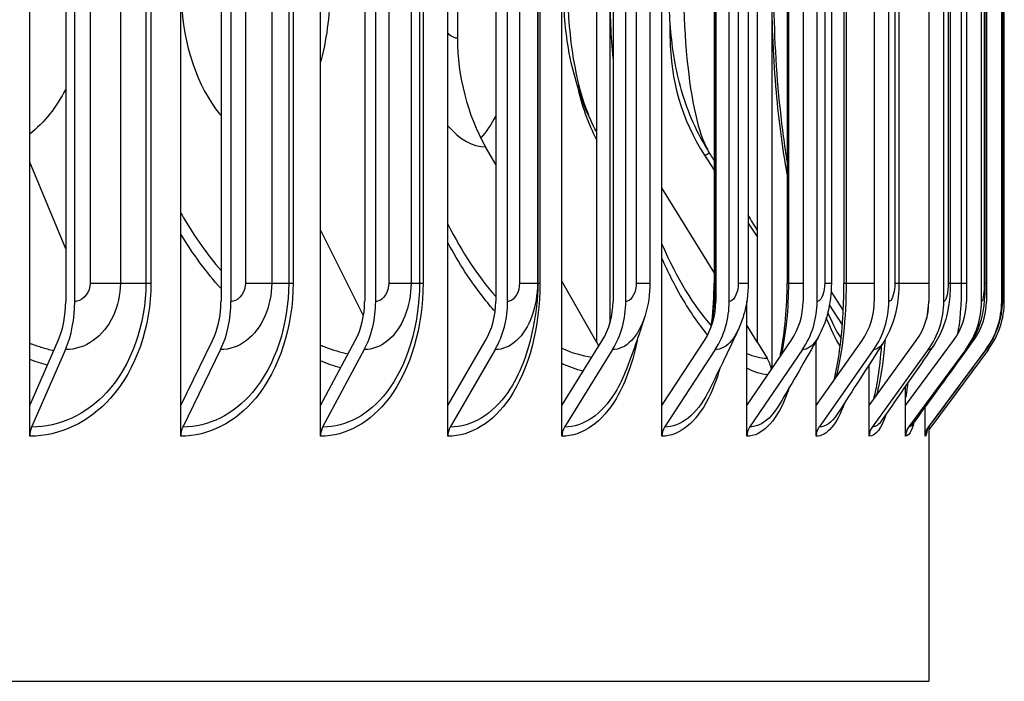
# Model space of a CAD drawing. Units: inches. Extents: x -6.1 to 67.6, y 1.4 to 46.5.
# Drawn here: x 30.3 to 31.9, y 33 to 34 of the extents above; entities that cross this region are included whole.
import ezdxf

# ---------------------------------------------------------------- set-up
doc = ezdxf.new("R2010")
doc.units = ezdxf.units.IN
doc.header["$LTSCALE"] = 4
doc.header["$MEASUREMENT"] = 0
doc.layers.add('Visible (ANSI)', color=7, linetype='Continuous')
doc.layers.add('Visible Narrow (ANSI)', color=7, linetype='Continuous')

msp = doc.modelspace()

# ---------------------------------------------------------------- linework, layer by layer
at = {"layer": 'Visible (ANSI)'}
for p, q in [((30.3352, 33.408), (30.3352, 37.5077)), ((30.5815, 33.408), (30.5815, 37.5077)), ((30.8096, 33.408), (30.8096, 37.5077)), ((31.0176, 33.408), (31.0176, 37.5077)), ((31.2038, 33.408), (31.2038, 37.5077)), ((31.3669, 33.408), (31.3669, 37.5077)), ((31.5463, 37.448), (31.5463, 33.4676)), ((31.2605, 33.5109), (31.2605, 37.4048)), ((31.5227, 33.5109), (31.5227, 37.4048)), ((31.2821, 37.3732), (31.2821, 33.5425)), ((30.3939, 37.3378), (30.3939, 33.5778)), ((30.4086, 33.5778), (30.4086, 37.3378)), ((30.6473, 37.3378), (30.6473, 33.5778)), ((30.6637, 33.5778), (30.6637, 37.3378)), ((30.8818, 37.3378), (30.8818, 33.5778)), ((30.8998, 33.5778), (30.8998, 37.3378)), ((31.0956, 37.3378), (31.0956, 33.5778)), ((31.1151, 33.5778), (31.1151, 37.3378)), ((31.2871, 37.3378), (31.2871, 33.5778)), ((31.3079, 33.5778), (31.3079, 37.3378)), ((31.4548, 37.3378), (31.4548, 33.5778)), ((31.4767, 33.5778), (31.4767, 37.3378)), ((31.5973, 37.3378), (31.5973, 33.5778)), ((31.6202, 33.5778), (31.6202, 37.3378)), ((31.7136, 37.3378), (31.7136, 33.5778)), ((31.7373, 33.5778), (31.7373, 37.3378)), ((31.8026, 37.3378), (31.8026, 33.5778)), ((31.8269, 33.5778), (31.8269, 37.3378)), ((31.8638, 37.3378), (31.8638, 33.5778)), ((31.8885, 33.5778), (31.8885, 37.3378)), ((31.8966, 37.3378), (31.8966, 33.5778)), ((31.9215, 33.5778), (31.9215, 37.3378)), ((31.9257, 33.5778), (31.9257, 37.3378)), ((31.1645, 37.3078), (31.1645, 33.6078)), ((31.3474, 37.3078), (31.3474, 33.6078)), ((31.4521, 37.3078), (31.4521, 33.6078)), ((31.5077, 37.3078), (31.5077, 33.6078)), ((31.5713, 37.3078), (31.5713, 33.6078)), ((31.6435, 37.3078), (31.6435, 33.6078)), ((31.664, 37.3078), (31.664, 33.6078)), ((31.7538, 37.3078), (31.7538, 33.6078)), ((31.8375, 37.3078), (31.8375, 33.6078)), ((31.8942, 37.3078), (31.8942, 33.6078)), ((31.9234, 37.3078), (31.9234, 33.6078)), ((31.0332, 36.9078), (31.0332, 34.0078)), ((31.3804, 34.0078), (31.3804, 34.0334)), ((31.0956, 33.8012), (31.0792, 33.83)), ((31.4365, 33.8163), (31.4521, 33.792)), ((30.3939, 33.6638), (30.3352, 33.805)), ((31.4521, 33.6252), (31.3669, 33.7633)), ((31.5077, 33.7057), (31.5227, 33.6824)), ((30.8799, 33.5543), (30.8096, 33.6948)), ((31.2605, 33.5109), (31.2038, 33.6106)), ((31.643, 33.5933), (31.6629, 33.563)), ((31.5055, 33.408), (31.5055, 33.5786)), ((31.6614, 33.5395), (31.6404, 33.572)), ((31.5227, 33.5109), (31.5055, 33.5388)), ((30.3352, 33.408), (30.3815, 33.5141)), ((30.5815, 33.408), (30.6334, 33.5141)), ((30.8096, 33.408), (30.8665, 33.5141)), ((31.0176, 33.408), (31.0791, 33.5141)), ((31.2038, 33.408), (31.2695, 33.5141)), ((31.2605, 33.5109), (31.2639, 33.5049)), ((31.3669, 33.408), (31.4363, 33.5141)), ((31.5055, 33.408), (31.5779, 33.5141)), ((31.5227, 33.5109), (31.5385, 33.4853)), ((31.6186, 33.408), (31.6935, 33.5141)), ((31.6186, 33.408), (31.6186, 33.5135)), ((31.7052, 33.408), (31.7821, 33.5141)), ((31.7647, 33.408), (31.8429, 33.5141)), ((31.8623, 33.4963), (31.8755, 33.5141)), ((30.3933, 33.4991), (30.3381, 33.3728)), ((30.6465, 33.4991), (30.5848, 33.3728)), ((30.881, 33.4991), (30.8132, 33.3728)), ((31.0948, 33.4991), (31.0214, 33.3728)), ((31.2862, 33.4991), (31.2079, 33.3728)), ((31.4538, 33.4991), (31.3712, 33.3728)), ((31.5963, 33.4991), (31.51, 33.3728)), ((31.7125, 33.4991), (31.6233, 33.3728)), ((31.8016, 33.4991), (31.71, 33.3728)), ((31.8627, 33.4991), (31.7696, 33.3728)), ((31.8955, 33.4991), (31.8015, 33.3728)), ((31.8997, 33.4991), (31.8056, 33.3728)), ((31.7052, 33.408), (31.7052, 33.4746)), ((31.7647, 33.408), (31.7647, 33.4396)), ((30.3352, 33.3578), (30.3352, 33.408)), ((30.5815, 33.3578), (30.5815, 33.408)), ((30.8096, 33.3578), (30.8096, 33.408)), ((31.0176, 33.3578), (31.0176, 33.408)), ((31.2038, 33.3578), (31.2038, 33.408)), ((31.3669, 33.3578), (31.3669, 33.408)), ((31.5055, 33.3578), (31.5055, 33.408)), ((31.6186, 33.3578), (31.6186, 33.408)), ((31.7052, 33.3578), (31.7052, 33.408)), ((31.7647, 33.3578), (31.7647, 33.408)), ((31.7965, 33.3578), (31.7965, 33.4056)), ((31.8024, 33.3733), (31.8024, 32.9578)), ((24.7024, 32.9578), (31.8024, 32.9578))]:
    msp.add_line(p, q, dxfattribs=at)
for centre, major_axis, ratio, start_param, end_param in [((31.3139, 34.0078), (0, 0.3242), 0.865645, 1.570796, 2.151426), ((31.723, 34.0078), (0, -0.3492), 0.981334, 4.712389, 5.293019), ((31.5459, 34.0078), (0, -0.3492), 0.931244, 4.937124, 5.2122), ((30.3313, 33.5778), (0, 0.1067), 0.586703, 4.072019, 4.712389), ((30.3313, 33.5778), (0, -0.1317), 0.586703, 0.930426, 1.570796), ((30.5772, 33.5778), (0, 0.1067), 0.656102, 4.072019, 4.712389), ((30.5772, 33.5778), (0, -0.1317), 0.656102, 0.930426, 1.570796), ((30.8049, 33.5778), (0, 0.1067), 0.720346, 4.072019, 4.712389), ((30.8049, 33.5778), (0, -0.1317), 0.720346, 0.930426, 1.570796), ((31.0125, 33.5778), (0, 0.1067), 0.778932, 4.072019, 4.712389), ((31.0125, 33.5778), (0, -0.1317), 0.778932, 0.930426, 1.570796), ((31.1984, 33.5778), (0, 0.1067), 0.831399, 4.072019, 4.712389), ((31.1984, 33.5778), (0, -0.1317), 0.831399, 0.930426, 1.570796), ((31.3612, 33.5778), (0, 0.1067), 0.877335, 4.072019, 4.712389), ((31.3612, 33.5778), (0, -0.1317), 0.877335, 0.930426, 1.570796), ((31.4995, 33.5778), (0, 0.1067), 0.916379, 4.072019, 4.712389), ((31.4995, 33.5778), (0, -0.1317), 0.916379, 0.930426, 1.570796), ((31.6124, 33.5778), (0, 0.1067), 0.948225, 4.072019, 4.712389), ((31.6124, 33.5778), (0, -0.1317), 0.948225, 0.930426, 1.570796), ((31.6988, 33.5778), (0, 0.1067), 0.972622, 4.072019, 4.712389), ((31.6988, 33.5778), (0, -0.1317), 0.972622, 0.930426, 1.570796), ((31.7582, 33.5778), (0, 0.1067), 0.989379, 4.072019, 4.712389), ((31.7582, 33.5778), (0, -0.1317), 0.989379, 0.930426, 1.570796), ((31.79, 33.5778), (0, 0.1067), 0.998363, 4.072019, 4.712389), ((31.79, 33.5778), (0, -0.1317), 0.998363, 0.930426, 1.570796), ((31.7941, 33.5778), (0, -0.1317), 0.999506, 0.930426, 1.570796), ((31.4992, 33.4578), (0, -0.05), 0.941112, 1.746626, 2.151426), ((30.3498, 33.3578), (0, -0.025), 0.586703, 4.072019, 4.712389), ((30.5979, 33.3578), (0, -0.025), 0.656102, 4.072019, 4.712389), ((30.8276, 33.3578), (0, -0.025), 0.720346, 4.072019, 4.712389), ((31.037, 33.3578), (0, -0.025), 0.778932, 4.072019, 4.712389), ((31.2246, 33.3578), (0, -0.025), 0.831399, 4.072019, 4.712389), ((31.3888, 33.3578), (0, -0.025), 0.877335, 4.072019, 4.712389), ((31.5284, 33.3578), (0, -0.025), 0.916379, 4.072019, 4.712389), ((31.6423, 33.3578), (0, -0.025), 0.948225, 4.072019, 4.712389), ((31.7295, 33.3578), (0, -0.025), 0.972622, 4.072019, 4.712389), ((31.7894, 33.3578), (0, -0.025), 0.989379, 4.072019, 4.712389), ((31.8215, 33.3578), (0, -0.025), 0.998363, 4.072019, 4.712389), ((31.8256, 33.3578), (0, -0.025), 0.999506, 4.072019, 4.335433)]:
    msp.add_ellipse(centre, major_axis=major_axis, ratio=ratio, start_param=start_param, end_param=end_param, dxfattribs=at)
for points, knots in [([(31.2542, 33.8661), (31.2348, 33.9054), (31.2217, 33.948), (31.2092, 34.0213), (31.2067, 34.0521), (31.2067, 34.0828)], [0, 0, 0, 0, 0.3379601, 0.3379601, 0.5718731, 0.5718731, 0.5718731, 0.5718731]), ([(31.4412, 33.826), (31.4214, 33.8579), (31.4067, 33.8932), (31.388, 33.962), (31.383, 33.996), (31.3793, 34.0483), (31.3787, 34.0656), (31.3787, 34.0828)], [0, 0, 0, 0, 0.2877321, 0.2877321, 0.5621965, 0.5621965, 0.6936759, 0.6936759, 0.6936759, 0.6936759]), ([(31.5494, 34.0828), (31.5494, 34.018), (31.553, 33.9523), (31.5629, 33.8614), (31.5668, 33.8325), (31.5713, 33.8048)], [0, 0, 0, 0, 0.4941638, 0.4941638, 0.7312953, 0.7312953, 0.7312953, 0.7312953]), ([(31.1645, 33.6078), (31.1645, 33.606), (31.1645, 33.6041), (31.1645, 33.6005), (31.1644, 33.5987), (31.1642, 33.5947), (31.1641, 33.5925), (31.1638, 33.5869), (31.1635, 33.5836), (31.1626, 33.5734), (31.1618, 33.5669), (31.1598, 33.5523), (31.1584, 33.5442), (31.1569, 33.536)], [0, 0, 0, 0, 0.0141487, 0.0141487, 0.0289256, 0.0289256, 0.0496154, 0.0496154, 0.0859204, 0.0859204, 0.1684706, 0.1684706, 0.2753213, 0.2753213, 0.2753213, 0.2753213]), ([(31.4472, 33.5357), (31.4473, 33.5361), (31.4473, 33.5365), (31.4502, 33.557), (31.4518, 33.5785), (31.4521, 33.6026), (31.4521, 33.6052), (31.4521, 33.6078)], [0.2983945, 0.2983945, 0.2983945, 0.2983945, 0.3014444, 0.3014444, 0.4647167, 0.4647167, 0.4848031, 0.4848031, 0.4848031, 0.4848031]), ([(31.5077, 33.6078), (31.5077, 33.5901), (31.5053, 33.5721), (31.498, 33.5473), (31.4951, 33.5396), (31.4917, 33.5322)], [0, 0, 0, 0, 0.1355159, 0.1355159, 0.1984624, 0.1984624, 0.1984624, 0.1984624]), ([(31.5597, 33.4873), (31.56, 33.4889), (31.5604, 33.4906), (31.5642, 33.5097), (31.567, 33.5292), (31.5704, 33.5682), (31.5713, 33.5881), (31.5713, 33.6078)], [0.2623802, 0.2623802, 0.2623802, 0.2623802, 0.2774152, 0.2774152, 0.4361921, 0.4361921, 0.5865049, 0.5865049, 0.5865049, 0.5865049]), ([(31.6435, 33.6078), (31.6435, 33.591), (31.6415, 33.574), (31.6337, 33.5444), (31.6285, 33.5312), (31.6217, 33.519)], [0, 0, 0, 0, 0.1282618, 0.1282618, 0.2365438, 0.2365438, 0.2365438, 0.2365438]), ([(31.6479, 33.4495), (31.6481, 33.4502), (31.6483, 33.451), (31.6518, 33.4651), (31.6547, 33.4809), (31.6596, 33.5166), (31.6615, 33.5375), (31.6636, 33.5748), (31.664, 33.5914), (31.664, 33.6078)], [0.2300395, 0.2300395, 0.2300395, 0.2300395, 0.2381891, 0.2381891, 0.3867474, 0.3867474, 0.5530146, 0.5530146, 0.6784959, 0.6784959, 0.6784959, 0.6784959]), ([(31.7538, 33.6078), (31.7538, 33.5929), (31.7523, 33.578), (31.746, 33.5482), (31.7407, 33.533), (31.7315, 33.5161), (31.7298, 33.5132), (31.728, 33.5104)], [0, 0, 0, 0, 0.1134859, 0.1134859, 0.2366841, 0.2366841, 0.2623925, 0.2623925, 0.2623925, 0.2623925]), ([(31.8375, 33.6078), (31.8375, 33.596), (31.8368, 33.5841), (31.8332, 33.5597), (31.8301, 33.547), (31.8214, 33.5243), (31.8161, 33.5141), (31.8096, 33.5047)], [0, 0, 0, 0, 0.0901923, 0.0901923, 0.1928958, 0.1928958, 0.2802212, 0.2802212, 0.2802212, 0.2802212]), ([(31.8942, 33.6078), (31.8942, 33.5997), (31.8939, 33.5914), (31.8927, 33.575), (31.8917, 33.5666), (31.8874, 33.545), (31.883, 33.5313), (31.8735, 33.5127), (31.8698, 33.5068), (31.8658, 33.5012)], [0, 0, 0, 0, 0.0622696, 0.0622696, 0.1310305, 0.1310305, 0.2395925, 0.2395925, 0.2922218, 0.2922218, 0.2922218, 0.2922218]), ([(31.9234, 33.6078), (31.9234, 33.6031), (31.9233, 33.5982), (31.9231, 33.5891), (31.923, 33.5847), (31.9225, 33.5745), (31.9221, 33.5688), (31.9203, 33.5557), (31.9188, 33.5482), (31.9146, 33.534), (31.9119, 33.5271), (31.9051, 33.5131), (31.9008, 33.506), (31.896, 33.4994)], [0, 0, 0, 0, 0.0363573, 0.0363573, 0.0734335, 0.0734335, 0.1261966, 0.1261966, 0.1837496, 0.1837496, 0.2403356, 0.2403356, 0.302657, 0.302657, 0.302657, 0.302657]), ([(31.7126, 33.4183), (31.7146, 33.4255), (31.7165, 33.4344), (31.7206, 33.4581), (31.7227, 33.4742), (31.7249, 33.4965), (31.7253, 33.5016), (31.7258, 33.5069)], [0.1936676, 0.1936676, 0.1936676, 0.1936676, 0.3042805, 0.3042805, 0.4578316, 0.4578316, 0.5020275, 0.5020275, 0.5020275, 0.5020275]), ([(31.8024, 33.3734), (31.8014, 33.372), (31.8008, 33.3708), (31.7999, 33.3691), (31.7997, 33.3685), (31.7996, 33.368), (31.7995, 33.3679), (31.7995, 33.3679)], [0, 0, 0, 0, 0.02413252, 0.02413252, 0.05042538, 0.05042538, 0.06841976, 0.06841976, 0.06841976, 0.06841976])]:
    msp.add_open_spline(points, degree=3, knots=knots, dxfattribs=at)
for points in [[(31.2605, 33.8533), (31.2584, 33.8575), (31.2563, 33.8618), (31.2542, 33.8661)], [(31.4521, 33.8084), (31.4485, 33.8142), (31.4449, 33.8201), (31.4412, 33.826)], [(31.5227, 33.6941), (31.5178, 33.7022), (31.5128, 33.7103), (31.5077, 33.7185)], [(31.3474, 33.6078), (31.3474, 33.5899), (31.3448, 33.5718), (31.3395, 33.5548)], [(31.3395, 33.5548), (31.3317, 33.5293), (31.3212, 33.4993), (31.3089, 33.4672)], [(31.6376, 33.5592), (31.6441, 33.5445), (31.6503, 33.5323), (31.6558, 33.5231)], [(31.4917, 33.5322), (31.4773, 33.5007), (31.4609, 33.4669), (31.4433, 33.4318)], [(31.6217, 33.519), (31.6017, 33.4835), (31.5805, 33.4466), (31.5584, 33.409)], [(31.728, 33.5104), (31.7036, 33.4721), (31.6785, 33.433), (31.6529, 33.3936)], [(31.8096, 33.5047), (31.7819, 33.4645), (31.7539, 33.424), (31.7255, 33.3832)], [(31.8658, 33.5012), (31.8359, 33.4598), (31.8057, 33.4183), (31.7755, 33.3767)], [(31.896, 33.4994), (31.8648, 33.4574), (31.8336, 33.4154), (31.8024, 33.3734)], [(31.7755, 33.3767), (31.7754, 33.3766), (31.7754, 33.3765), (31.7754, 33.3765)]]:
    msp.add_open_spline(points, degree=3, dxfattribs=at)
at = {"layer": 'Visible Narrow (ANSI)'}
for p, q in [((30.4338, 37.3078), (30.4338, 33.6078)), ((30.4831, 37.3078), (30.4831, 33.6078)), ((30.5247, 37.3078), (30.5247, 33.6078)), ((30.533, 37.3078), (30.533, 33.6078)), ((30.6871, 37.3078), (30.6871, 33.6078)), ((30.7301, 37.3078), (30.7301, 33.6078)), ((30.7578, 37.3078), (30.7578, 33.6078)), ((30.765, 37.3078), (30.765, 33.6078)), ((30.9213, 37.3078), (30.9213, 33.6078)), ((30.9575, 37.3078), (30.9575, 33.6078)), ((30.9713, 37.3078), (30.9713, 33.6078)), ((30.9771, 37.3078), (30.9771, 33.6078)), ((31.1345, 37.3078), (31.1345, 33.6078)), ((31.1638, 37.3078), (31.1638, 33.6078)), ((31.1679, 37.3078), (31.1679, 33.6078)), ((31.3251, 37.3078), (31.3251, 33.6078)), ((31.4532, 37.3078), (31.4532, 33.6078)), ((31.4916, 37.3078), (31.4916, 33.6078)), ((31.5734, 37.3078), (31.5734, 33.6078)), ((31.6326, 37.3078), (31.6326, 33.6078)), ((31.6676, 37.3078), (31.6676, 33.6078)), ((31.7471, 37.3078), (31.7471, 33.6078)), ((31.8341, 37.3078), (31.8341, 33.6078)), ((31.8556, 37.3078), (31.8556, 33.6078)), ((31.8929, 37.3078), (31.8929, 33.6078)), ((31.9232, 37.3078), (31.9232, 33.6078)), ((30.4338, 33.6078), (30.4831, 33.6078)), ((30.4831, 33.6078), (30.5247, 33.6078)), ((30.5247, 33.6078), (30.533, 33.6078)), ((30.6871, 33.6078), (30.7301, 33.6078)), ((30.7301, 33.6078), (30.7578, 33.6078)), ((30.7578, 33.6078), (30.765, 33.6078)), ((30.9213, 33.6078), (30.9575, 33.6078)), ((30.9575, 33.6078), (30.9713, 33.6078)), ((30.9713, 33.6078), (30.9771, 33.6078)), ((31.1345, 33.6078), (31.1638, 33.6078)), ((31.1638, 33.6078), (31.1645, 33.6078)), ((31.1646, 33.6078), (31.1679, 33.6078)), ((31.3251, 33.6078), (31.3474, 33.6078)), ((31.4522, 33.6078), (31.4532, 33.6078)), ((31.4532, 33.6078), (31.4548, 33.6078)), ((31.4916, 33.6078), (31.5077, 33.6078)), ((31.5713, 33.6078), (31.5734, 33.6078)), ((31.5734, 33.6078), (31.5973, 33.6078)), ((31.6326, 33.6078), (31.6435, 33.6078)), ((31.664, 33.6078), (31.6676, 33.6078)), ((31.6676, 33.6078), (31.7136, 33.6078)), ((31.7471, 33.6078), (31.7537, 33.6078)), ((31.7538, 33.6078), (31.8026, 33.6078)), ((31.8341, 33.6078), (31.8375, 33.6078)), ((31.8375, 33.6078), (31.8556, 33.6078)), ((31.8556, 33.6078), (31.8638, 33.6078)), ((31.8929, 33.6078), (31.8942, 33.6078)), ((31.8942, 33.6078), (31.8965, 33.6078)), ((31.9232, 33.6078), (31.9234, 33.6078))]:
    msp.add_line(p, q, dxfattribs=at)
for points, knots in [([(30.5823, 34.0828), (30.5823, 34.0108), (30.6038, 33.9395), (30.6385, 33.8922), (30.6414, 33.8883), (30.6443, 33.8846), (30.6473, 33.8811)], [1.5707963, 1.5707963, 1.5707963, 1.5707963, 2.4250631, 2.4250631, 2.4250631, 2.4947896, 2.4947896, 2.4947896, 2.4947896]), ([(31.2133, 34.0828), (31.2133, 34.0079), (31.2262, 33.9336), (31.2463, 33.8837), (31.2488, 33.8775), (31.2515, 33.8716), (31.2542, 33.8662)], [1.5707963, 1.5707963, 1.5707963, 1.5707963, 2.4143882, 2.4143882, 2.4143882, 2.5201738, 2.5201738, 2.5201738, 2.5201738]), ([(31.4026, 34.0828), (31.4026, 34.0079), (31.4103, 33.9336), (31.4215, 33.8837), (31.4276, 33.8567), (31.4345, 33.837), (31.4412, 33.8261)], [1.570796, 1.570796, 1.570796, 1.570796, 2.414388, 2.414388, 2.414388, 2.87163, 2.87163, 2.87163, 2.87163]), ([(31.5714, 33.7852), (31.5641, 33.8276), (31.558, 33.8726), (31.5538, 33.9192), (31.549, 33.9724), (31.5465, 34.0276), (31.5465, 34.0828)], [-2.0673573, -2.0673573, -2.0673573, -2.0673573, -1.8357655, -1.8357655, -1.8357655, -1.5707963, -1.5707963, -1.5707963, -1.5707963]), ([(31.0176, 34.0158), (31.0182, 34.0152), (31.0187, 34.0146), (31.0194, 34.0141), (31.0238, 34.01), (31.0285, 34.0078), (31.0332, 34.0078)], [2.675633, 2.675633, 2.675633, 2.675633, 2.7317167, 2.7317167, 2.7317167, 3.1415927, 3.1415927, 3.1415927, 3.1415927]), ([(30.3938, 33.9243), (30.3863, 33.9095), (30.3776, 33.8959), (30.368, 33.8837), (30.358, 33.8711), (30.3469, 33.8601), (30.3351, 33.8508)], [2.2082781, 2.2082781, 2.2082781, 2.2082781, 2.4143882, 2.4143882, 2.4143882, 2.6278817, 2.6278817, 2.6278817, 2.6278817]), ([(30.5815, 33.7225), (30.5831, 33.7197), (30.5846, 33.717), (30.5862, 33.7143), (30.6046, 33.6828), (30.6251, 33.654), (30.6473, 33.6282)], [2.2181012, 2.2181012, 2.2181012, 2.2181012, 2.2354703, 2.2354703, 2.2354703, 2.435889, 2.435889, 2.435889, 2.435889]), ([(31.0946, 33.5612), (31.0881, 33.5685), (31.0818, 33.5761), (31.0756, 33.584), (31.0548, 33.6104), (31.0353, 33.6406), (31.0177, 33.6738)], [-2.558288, -2.558288, -2.558288, -2.558288, -2.4950118, -2.4950118, -2.4950118, -2.284507, -2.284507, -2.284507, -2.284507]), ([(31.4415, 33.5232), (31.4272, 33.5404), (31.4131, 33.5607), (31.3995, 33.584), (31.3881, 33.6035), (31.3772, 33.625), (31.367, 33.6483)], [-2.6806997, -2.6806997, -2.6806997, -2.6806997, -2.4950118, -2.4950118, -2.4950118, -2.3397005, -2.3397005, -2.3397005, -2.3397005]), ([(30.533, 33.6078), (30.533, 33.537), (30.5088, 33.4669), (30.4671, 33.4201), (30.4316, 33.3804), (30.384, 33.3578), (30.3352, 33.3578)], [1.570796, 1.570796, 1.570796, 1.570796, 2.420284, 2.420284, 2.420284, 3.141593, 3.141593, 3.141593, 3.141593]), ([(30.5247, 33.6078), (30.5247, 33.5402), (30.501, 33.4733), (30.4606, 33.4293), (30.4273, 33.3932), (30.3832, 33.3728), (30.3381, 33.3728)], [1.570796, 1.570796, 1.570796, 1.570796, 2.433432, 2.433432, 2.433432, 3.141593, 3.141593, 3.141593, 3.141593]), ([(30.4831, 33.6078), (30.4831, 33.57), (30.4658, 33.5329), (30.4388, 33.5139), (30.4251, 33.5043), (30.4093, 33.4991), (30.3933, 33.4991)], [1.570796, 1.570796, 1.570796, 1.570796, 2.614202, 2.614202, 2.614202, 3.141593, 3.141593, 3.141593, 3.141593]), ([(30.4338, 33.6078), (30.4338, 33.5935), (30.4239, 33.58), (30.4119, 33.5781), (30.4108, 33.5779), (30.4097, 33.5778), (30.4086, 33.5778)], [1.570796, 1.570796, 1.570796, 1.570796, 3.009367, 3.009367, 3.009367, 3.141593, 3.141593, 3.141593, 3.141593]), ([(30.765, 33.6078), (30.765, 33.537), (30.7426, 33.4669), (30.704, 33.4201), (30.6712, 33.3804), (30.6271, 33.3578), (30.5815, 33.3578)], [1.570796, 1.570796, 1.570796, 1.570796, 2.420284, 2.420284, 2.420284, 3.141593, 3.141593, 3.141593, 3.141593]), ([(30.7578, 33.6078), (30.7578, 33.5402), (30.736, 33.4733), (30.6986, 33.4293), (30.6678, 33.3932), (30.6269, 33.3728), (30.5848, 33.3728)], [1.570796, 1.570796, 1.570796, 1.570796, 2.433432, 2.433432, 2.433432, 3.141593, 3.141593, 3.141593, 3.141593]), ([(30.7301, 33.6078), (30.7301, 33.57), (30.714, 33.5329), (30.6889, 33.5139), (30.6762, 33.5043), (30.6614, 33.4991), (30.6465, 33.4991)], [1.570796, 1.570796, 1.570796, 1.570796, 2.614202, 2.614202, 2.614202, 3.141593, 3.141593, 3.141593, 3.141593]), ([(30.6871, 33.6078), (30.6871, 33.5935), (30.6779, 33.58), (30.6668, 33.5781), (30.6657, 33.5779), (30.6647, 33.5778), (30.6637, 33.5778)], [1.570796, 1.570796, 1.570796, 1.570796, 3.009367, 3.009367, 3.009367, 3.141593, 3.141593, 3.141593, 3.141593]), ([(30.9771, 33.6078), (30.9771, 33.537), (30.9569, 33.4669), (30.9217, 33.4201), (30.8918, 33.3804), (30.8514, 33.3578), (30.8096, 33.3578)], [1.570796, 1.570796, 1.570796, 1.570796, 2.420284, 2.420284, 2.420284, 3.141593, 3.141593, 3.141593, 3.141593]), ([(30.9713, 33.6078), (30.9713, 33.5402), (30.9515, 33.4733), (30.9173, 33.4293), (30.8893, 33.3932), (30.8518, 33.3728), (30.8132, 33.3728)], [1.570796, 1.570796, 1.570796, 1.570796, 2.433432, 2.433432, 2.433432, 3.141593, 3.141593, 3.141593, 3.141593]), ([(30.9575, 33.6078), (30.9575, 33.57), (30.9428, 33.5329), (30.9198, 33.5139), (30.9082, 33.5043), (30.8947, 33.4991), (30.881, 33.4991)], [1.570796, 1.570796, 1.570796, 1.570796, 2.614202, 2.614202, 2.614202, 3.141593, 3.141593, 3.141593, 3.141593]), ([(30.9213, 33.6078), (30.9213, 33.5935), (30.9129, 33.58), (30.9026, 33.5781), (30.9017, 33.5779), (30.9007, 33.5778), (30.8998, 33.5778)], [1.570796, 1.570796, 1.570796, 1.570796, 3.009367, 3.009367, 3.009367, 3.141593, 3.141593, 3.141593, 3.141593]), ([(31.1679, 33.6078), (31.1679, 33.537), (31.1499, 33.4669), (31.1185, 33.4201), (31.0917, 33.3804), (31.0554, 33.3578), (31.0176, 33.3578)], [1.570796, 1.570796, 1.570796, 1.570796, 2.420284, 2.420284, 2.420284, 3.141593, 3.141593, 3.141593, 3.141593]), ([(31.1638, 33.6078), (31.1638, 33.57), (31.1506, 33.5329), (31.1298, 33.5139), (31.1193, 33.5043), (31.1071, 33.4991), (31.0948, 33.4991)], [1.570796, 1.570796, 1.570796, 1.570796, 2.614202, 2.614202, 2.614202, 3.141593, 3.141593, 3.141593, 3.141593]), ([(31.1345, 33.6078), (31.1345, 33.5935), (31.1269, 33.58), (31.1177, 33.5781), (31.1168, 33.5779), (31.1159, 33.5778), (31.1151, 33.5778)], [1.570796, 1.570796, 1.570796, 1.570796, 3.009367, 3.009367, 3.009367, 3.141593, 3.141593, 3.141593, 3.141593]), ([(31.3251, 33.6078), (31.3251, 33.5935), (31.3184, 33.58), (31.3102, 33.5781), (31.3094, 33.5779), (31.3087, 33.5778), (31.3079, 33.5778)], [1.570796, 1.570796, 1.570796, 1.570796, 3.009367, 3.009367, 3.009367, 3.141593, 3.141593, 3.141593, 3.141593]), ([(31.4916, 33.6078), (31.4916, 33.5935), (31.4858, 33.58), (31.4787, 33.5781), (31.4781, 33.5779), (31.4774, 33.5778), (31.4767, 33.5778)], [1.570796, 1.570796, 1.570796, 1.570796, 3.009367, 3.009367, 3.009367, 3.141593, 3.141593, 3.141593, 3.141593]), ([(31.6326, 33.6078), (31.6326, 33.5935), (31.6278, 33.58), (31.6219, 33.5781), (31.6213, 33.5779), (31.6208, 33.5778), (31.6202, 33.5778)], [1.570796, 1.570796, 1.570796, 1.570796, 3.009367, 3.009367, 3.009367, 3.141593, 3.141593, 3.141593, 3.141593]), ([(31.7471, 33.6078), (31.7471, 33.5935), (31.7433, 33.58), (31.7386, 33.5781), (31.7381, 33.5779), (31.7377, 33.5778), (31.7373, 33.5778)], [1.570796, 1.570796, 1.570796, 1.570796, 3.009367, 3.009367, 3.009367, 3.141593, 3.141593, 3.141593, 3.141593]), ([(31.8341, 33.6078), (31.8341, 33.5935), (31.8313, 33.58), (31.8279, 33.5781), (31.8276, 33.5779), (31.8273, 33.5778), (31.8269, 33.5778)], [1.570796, 1.570796, 1.570796, 1.570796, 3.009367, 3.009367, 3.009367, 3.141593, 3.141593, 3.141593, 3.141593]), ([(31.8556, 33.6078), (31.8556, 33.574), (31.8532, 33.5408), (31.8491, 33.525), (31.8489, 33.5241), (31.8487, 33.5232), (31.8484, 33.5224)], [1.570796, 1.570796, 1.570796, 1.570796, 2.654309, 2.654309, 2.654309, 2.717582, 2.717582, 2.717582, 2.717582]), ([(31.8929, 33.6078), (31.8929, 33.5935), (31.8913, 33.58), (31.8891, 33.5781), (31.8889, 33.5779), (31.8887, 33.5778), (31.8885, 33.5778)], [1.570796, 1.570796, 1.570796, 1.570796, 3.009367, 3.009367, 3.009367, 3.141593, 3.141593, 3.141593, 3.141593]), ([(31.9232, 33.6078), (31.9232, 33.5935), (31.9226, 33.58), (31.9218, 33.5781), (31.9217, 33.5779), (31.9216, 33.5778), (31.9215, 33.5778)], [1.570796, 1.570796, 1.570796, 1.570796, 3.009367, 3.009367, 3.009367, 3.141593, 3.141593, 3.141593, 3.141593]), ([(31.3394, 33.555), (31.3342, 33.5381), (31.3266, 33.5236), (31.3172, 33.5139), (31.308, 33.5043), (31.2972, 33.4991), (31.2862, 33.4991)], [2.080592, 2.080592, 2.080592, 2.080592, 2.614202, 2.614202, 2.614202, 3.141593, 3.141593, 3.141593, 3.141593]), ([(31.1568, 33.5361), (31.149, 33.495), (31.1348, 33.4574), (31.1152, 33.4293), (31.0901, 33.3932), (31.0564, 33.3728), (31.0214, 33.3728)], [1.88134, 1.88134, 1.88134, 1.88134, 2.433432, 2.433432, 2.433432, 3.141593, 3.141593, 3.141593, 3.141593]), ([(31.4917, 33.5323), (31.4884, 33.5251), (31.4847, 33.5189), (31.4806, 33.5139), (31.4726, 33.5043), (31.4633, 33.4991), (31.4538, 33.4991)], [2.3402557, 2.3402557, 2.3402557, 2.3402557, 2.6142017, 2.6142017, 2.6142017, 3.1415927, 3.1415927, 3.1415927, 3.1415927]), ([(30.3352, 33.5096), (30.3413, 33.5073), (30.3474, 33.5053), (30.3535, 33.5033), (30.3604, 33.5012), (30.3673, 33.4992), (30.3742, 33.4974)], [2.85542099, 2.85542099, 2.85542099, 2.85542099, 2.89511523, 2.89511523, 2.89511523, 2.93974705, 2.93974705, 2.93974705, 2.93974705]), ([(30.8096, 33.5064), (30.8123, 33.5053), (30.8149, 33.5043), (30.8176, 33.5033), (30.83, 33.4987), (30.8424, 33.495), (30.8548, 33.4922)], [2.8747625, 2.8747625, 2.8747625, 2.8747625, 2.8951152, 2.8951152, 2.8951152, 2.9893843, 2.9893843, 2.9893843, 2.9893843]), ([(31.3273, 33.518), (31.3201, 33.4806), (31.3083, 33.4466), (31.2927, 33.4201), (31.2693, 33.3804), (31.2374, 33.3578), (31.2038, 33.3578)], [1.938719, 1.938719, 1.938719, 1.938719, 2.420284, 2.420284, 2.420284, 3.141593, 3.141593, 3.141593, 3.141593]), ([(31.6217, 33.519), (31.6206, 33.5172), (31.6196, 33.5155), (31.6185, 33.5139), (31.6119, 33.5043), (31.6042, 33.4991), (31.5963, 33.4991)], [2.5277236, 2.5277236, 2.5277236, 2.5277236, 2.6142017, 2.6142017, 2.6142017, 3.1415927, 3.1415927, 3.1415927, 3.1415927]), ([(31.7314, 33.5162), (31.729, 33.4864), (31.7253, 33.4595), (31.7204, 33.4385), (31.7192, 33.4331), (31.7179, 33.4282), (31.7164, 33.4236)], [2.0007136, 2.0007136, 2.0007136, 2.0007136, 2.4484436, 2.4484436, 2.4484436, 2.5629562, 2.5629562, 2.5629562, 2.5629562]), ([(31.3089, 33.4673), (31.3036, 33.4534), (31.2974, 33.4406), (31.2906, 33.4293), (31.2686, 33.3932), (31.2389, 33.3728), (31.2079, 33.3728)], [2.2121272, 2.2121272, 2.2121272, 2.2121272, 2.433432, 2.433432, 2.433432, 3.1415927, 3.1415927, 3.1415927, 3.1415927]), ([(31.4614, 33.4685), (31.4563, 33.4507), (31.4501, 33.4343), (31.443, 33.4201), (31.4231, 33.3804), (31.3959, 33.3578), (31.3669, 33.3578)], [2.162348, 2.162348, 2.162348, 2.162348, 2.4202843, 2.4202843, 2.4202843, 3.1415927, 3.1415927, 3.1415927, 3.1415927]), ([(31.7681, 33.4446), (31.7679, 33.4425), (31.7676, 33.4405), (31.7674, 33.4385), (31.7665, 33.4319), (31.7656, 33.426), (31.7646, 33.4206)], [2.4060612, 2.4060612, 2.4060612, 2.4060612, 2.4484436, 2.4484436, 2.4484436, 2.5883861, 2.5883861, 2.5883861, 2.5883861]), ([(31.4433, 33.4318), (31.4429, 33.4309), (31.4425, 33.4301), (31.4421, 33.4293), (31.4234, 33.3932), (31.398, 33.3728), (31.3712, 33.3728)], [2.4173485, 2.4173485, 2.4173485, 2.4173485, 2.433432, 2.433432, 2.433432, 3.1415927, 3.1415927, 3.1415927, 3.1415927]), ([(31.5741, 33.4359), (31.5723, 33.4304), (31.5703, 33.4251), (31.5683, 33.4201), (31.5521, 33.3804), (31.5297, 33.3578), (31.5055, 33.3578)], [2.3294889, 2.3294889, 2.3294889, 2.3294889, 2.4202843, 2.4202843, 2.4202843, 3.1415927, 3.1415927, 3.1415927, 3.1415927])]:
    msp.add_open_spline(points, degree=3, knots=knots, dxfattribs=at)
for points in [[(30.8247, 34.0828), (30.8247, 34.0429), (30.8194, 34.0032), (30.8094, 33.9672)], [(31.2871, 33.975), (31.284, 34.0106), (31.2824, 34.0467), (31.2824, 34.0828)], [(31.3825, 34.0088), (31.3818, 34.0082), (31.3811, 34.0078), (31.3804, 34.0078)], [(31.0956, 33.8804), (31.0883, 33.8664), (31.0801, 33.8546), (31.0713, 33.8449)], [(31.0176, 33.8646), (31.0367, 33.8423), (31.0583, 33.83), (31.0792, 33.83)], [(31.4446, 33.8206), (31.442, 33.8178), (31.4393, 33.8163), (31.4365, 33.8163)], [(31.0176, 33.7037), (31.0405, 33.6581), (31.0671, 33.6183), (31.0956, 33.5856)], [(30.6473, 33.5987), (30.6235, 33.6252), (30.6015, 33.6551), (30.5817, 33.6875)], [(31.3669, 33.6712), (31.391, 33.6153), (31.419, 33.5698), (31.4475, 33.538)], [(31.4532, 33.6078), (31.4532, 33.5847), (31.4516, 33.5616), (31.4485, 33.5396)], [(31.5734, 33.6078), (31.5734, 33.5664), (31.5693, 33.5253), (31.5615, 33.4902)], [(31.6676, 33.6078), (31.6676, 33.5509), (31.6617, 33.4944), (31.6508, 33.4536)], [(31.8026, 33.5859), (31.8019, 33.5724), (31.8005, 33.5596), (31.7986, 33.5487)], [(31.6577, 33.5041), (31.6503, 33.5171), (31.6427, 33.5327), (31.6352, 33.5508)], [(31.6558, 33.5232), (31.657, 33.5212), (31.6582, 33.5192), (31.6594, 33.5174)], [(31.728, 33.5104), (31.7233, 33.503), (31.718, 33.4991), (31.7125, 33.4991)], [(31.8773, 33.5201), (31.877, 33.5178), (31.8766, 33.5162), (31.8763, 33.5152)], [(31.2038, 33.5013), (31.2202, 33.494), (31.2366, 33.4892), (31.2527, 33.4869)], [(31.5055, 33.4927), (31.5168, 33.4878), (31.5279, 33.4853), (31.5385, 33.4853)], [(31.8096, 33.5047), (31.8071, 33.5011), (31.8044, 33.4991), (31.8016, 33.4991)], [(31.8658, 33.5012), (31.8648, 33.4998), (31.8638, 33.4991), (31.8627, 33.4991)], [(31.896, 33.4994), (31.8958, 33.4992), (31.8956, 33.4991), (31.8955, 33.4991)], [(30.3638, 33.4737), (30.3542, 33.4765), (30.3446, 33.4796), (30.3351, 33.483)], [(30.8424, 33.4693), (30.8314, 33.4724), (30.8204, 33.4762), (30.8095, 33.4806)], [(31.2383, 33.4638), (31.2268, 33.4669), (31.2153, 33.4711), (31.2037, 33.4764)], [(31.5397, 33.4581), (31.5287, 33.4591), (31.5172, 33.4627), (31.5054, 33.4687)], [(31.6649, 33.4121), (31.6527, 33.3774), (31.6364, 33.3578), (31.6186, 33.3578)], [(31.5584, 33.4091), (31.5446, 33.3857), (31.5278, 33.3728), (31.51, 33.3728)], [(31.7331, 33.3942), (31.7254, 33.3708), (31.7158, 33.3578), (31.7052, 33.3578)], [(31.6528, 33.3937), (31.6439, 33.3801), (31.6339, 33.3728), (31.6233, 33.3728)], [(31.7255, 33.3833), (31.7207, 33.3764), (31.7155, 33.3728), (31.71, 33.3728)], [(31.7783, 33.3807), (31.7745, 33.3658), (31.7699, 33.3578), (31.7647, 33.3578)], [(31.7755, 33.3768), (31.7736, 33.3741), (31.7716, 33.3728), (31.7696, 33.3728)], [(31.8, 33.3695), (31.7991, 33.3618), (31.798, 33.3578), (31.7965, 33.3578)], [(31.8024, 33.3734), (31.8021, 33.373), (31.8018, 33.3728), (31.8015, 33.3728)]]:
    msp.add_open_spline(points, degree=3, dxfattribs=at)

doc.saveas('drawing.dxf')
